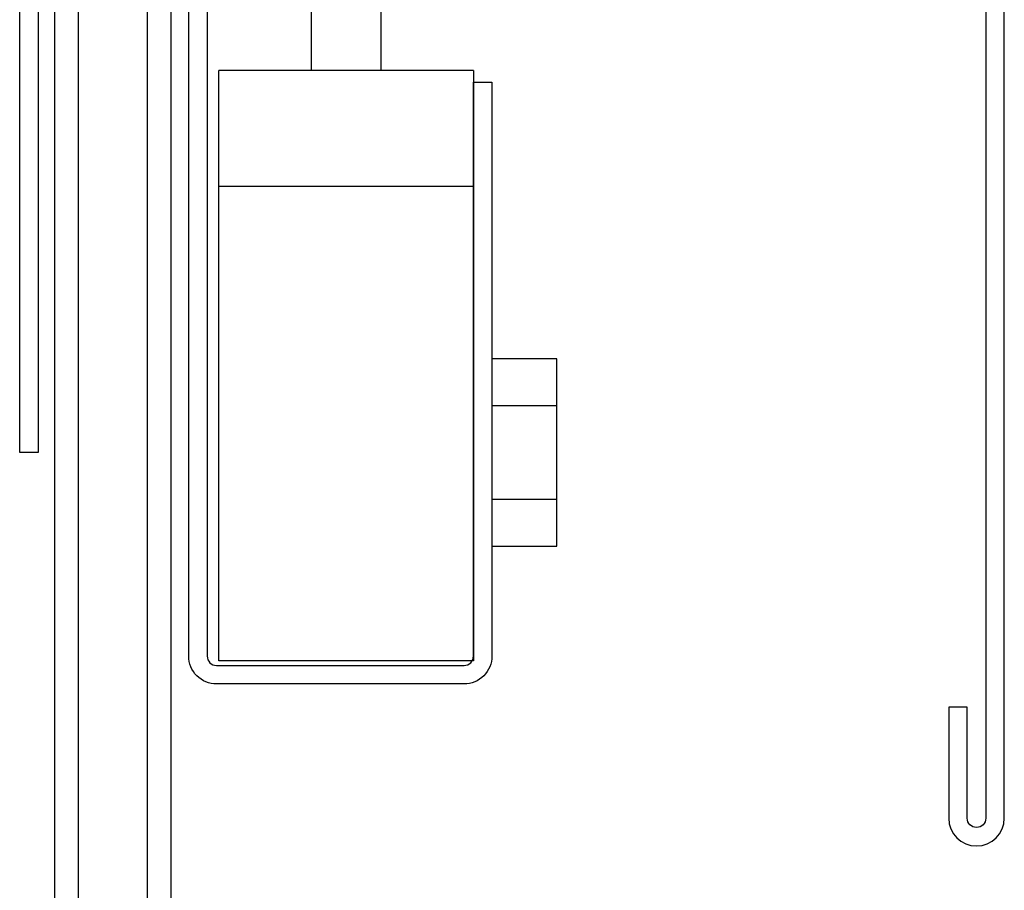
# Model space of a CAD drawing. Extents: x 0 to 1680, y -2 to 1186.
# Drawn here: x 1547 to 1590, y 864 to 902 of the extents above; entities that cross this region are included whole.
import ezdxf

# ---------------------------------------------------------------- set-up
doc = ezdxf.new("R2010")
doc.units = 0
doc.header["$LTSCALE"] = 4
doc.header["$MEASUREMENT"] = 0
doc.layers.add('_0-1_', color=7, linetype='CONTINUOUS', lineweight=30)
doc.layers.add('_0-2_', color=7, linetype='CONTINUOUS', lineweight=25)

msp = doc.modelspace()

# ---------------------------------------------------------------- linework, layer by layer
at = {"layer": '_0-1_'}
for p, q in [((1566.575, 899.499), (1555.575, 899.499)), ((1566.575, 899.499), (1566.575, 873.999)), ((1566.575, 894.499), (1555.575, 894.499))]:
    msp.add_line(p, q, dxfattribs=at)
msp.add_lwpolyline([(1567.375, 898.999), (1567.375, 874.199, -0.414214), (1566.175, 872.999), (1555.475, 872.999, -0.414214), (1554.275, 874.199), (1554.275, 921.799, 0.414214), (1553.875, 922.199), (1548.175, 922.199, 0.414214), (1547.775, 921.799), (1547.775, 882.999), (1546.975, 882.999), (1546.975, 921.799, -0.414214), (1548.175, 922.999), (1553.875, 922.999, -0.414214), (1555.075, 921.799), (1555.075, 874.199, 0.414214), (1555.475, 873.799), (1566.175, 873.799, 0.414214), (1566.575, 874.199), (1566.575, 898.999)], format="xyb", close=True, dxfattribs=at)
at = {"layer": '_0-1_', "linetype": 'Continuous'}
msp.add_lwpolyline([(1588.31, 915.999), (1573.71, 915.999), (1573.71, 915.199), (1588.31, 915.199, -0.414214), (1588.71, 914.799), (1588.71, 867.199, -1), (1587.91, 867.199), (1587.91, 871.999), (1587.11, 871.999), (1587.11, 867.199, 1), (1589.51, 867.199), (1589.51, 914.799, 0.414214)], format="xyb", close=True, dxfattribs=at)
at = {"layer": '_0-1_'}
for points in [[(1564.075, 911.812), (1564.075, 910.207), (1562.575, 910.207), (1562.575, 899.499)], [(1559.575, 899.499), (1559.575, 899.524), (1559.575, 910.207), (1558.075, 910.207)], [(1566.575, 873.999), (1555.575, 873.999), (1555.575, 899.499)], [(1570.175, 885.02), (1570.175, 887.04), (1567.375, 887.04)], [(1567.375, 880.978), (1570.175, 880.978), (1570.175, 885.02), (1567.375, 885.02)], [(1567.375, 878.958), (1570.175, 878.958), (1570.175, 880.978)]]:
    msp.add_lwpolyline(points, dxfattribs=at)
at = {"layer": '_0-2_', "color": 132}
for p, q in [((1548.5, 601.5), (1548.5, 920.199)), ((1549.5, 920.199), (1549.5, 601.5)), ((1552.5, 601.5), (1552.5, 920.199)), ((1553.5, 920.199), (1553.5, 601.5))]:
    msp.add_line(p, q, dxfattribs=at)

doc.saveas('drawing.dxf')
